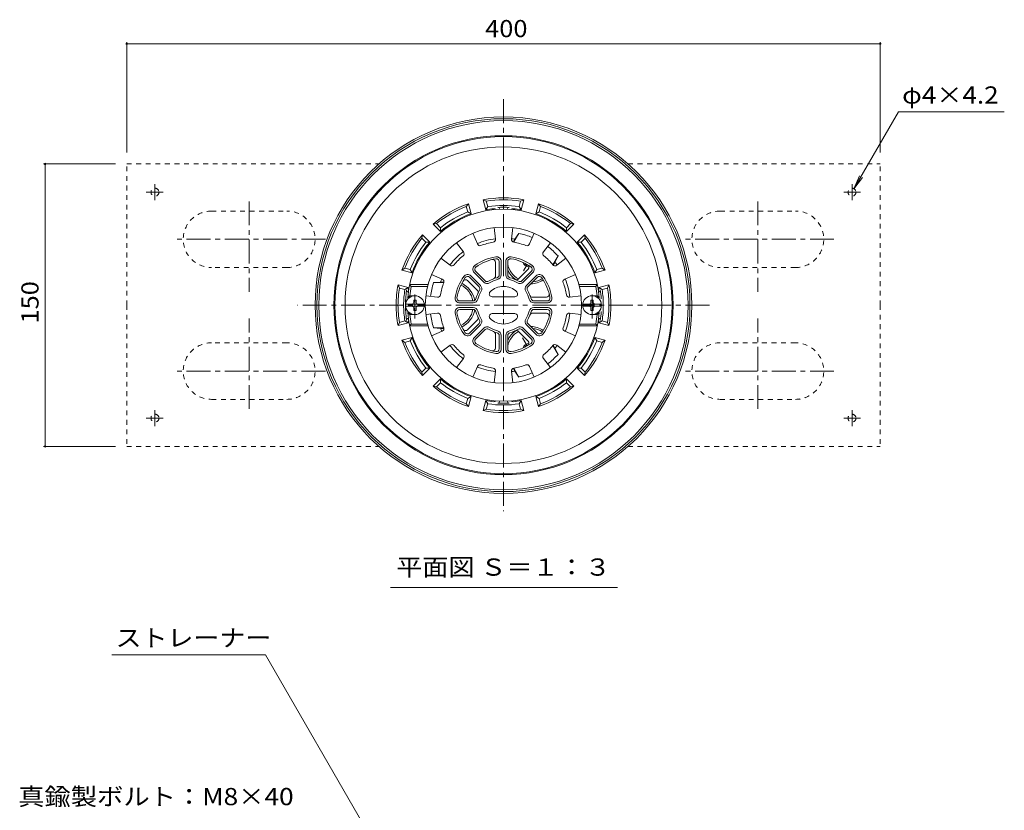
# Model space of a CAD drawing. Units: millimetres. Extents: x -594 to 820, y -583 to 582.
# Drawn here: x -497 to 26, y 140 to 560 of the extents above; entities that cross this region are included whole.
import ezdxf

# ---------------------------------------------------------------- set-up
doc = ezdxf.new("R2010")
doc.units = ezdxf.units.MM
doc.header["$LTSCALE"] = 3
doc.linetypes.add('JWW_CENTER1', pattern=[6.773333, 4.233333, -0.846667, 0.846667, -0.846667])
doc.linetypes.add('JWW_DASHED1', pattern=[1.693333, 0.846667, -0.846667])
for name, color, linetype in [('041', 7, 'Continuous'), ('051', 7, 'Continuous'), ('その他', 7, 'Continuous'), ('仕上', 7, 'Continuous'), ('寸法', 7, 'Continuous'), ('躯体', 7, 'Continuous'), ('通り芯', 7, 'Continuous')]:
    doc.layers.add(name, color=color, linetype=linetype)
doc.styles.add('ＭＳ ゴシック', font='txt', dxfattribs={"height": 1})

msp = doc.modelspace()

# ---------------------------------------------------------------- linework, layer by layer
at = {"layer": '041', "color": 4, "linetype": 'JWW_CENTER1', "lineweight": 9}
for p, q in [((-287.16, 401), (-287.16, 415)), ((-193.16, 401), (-193.16, 415))]:
    msp.add_line(p, q, dxfattribs=at)
at = {"layer": '041', "color": 4, "linetype": 'Continuous', "lineweight": 9}
for p, q in [((-292.13, 408.6), (-282.2, 408.6)), ((-287.76, 409.6), (-287.76, 410.75)), ((-286.56, 410.75), (-287.76, 410.75)), ((-286.56, 409.6), (-286.56, 410.75)), ((-198.13, 408.6), (-188.2, 408.6)), ((-193.76, 409.6), (-193.76, 410.75)), ((-192.56, 410.75), (-193.76, 410.75)), ((-192.56, 409.6), (-192.56, 410.75)), ((-292.13, 407.4), (-282.2, 407.4)), ((-287.76, 406.4), (-287.76, 405.25)), ((-286.56, 405.25), (-287.76, 405.25)), ((-286.56, 406.4), (-286.56, 405.25)), ((-198.13, 407.4), (-188.2, 407.4)), ((-193.76, 406.4), (-193.76, 405.25)), ((-192.56, 405.25), (-193.76, 405.25)), ((-192.56, 406.4), (-192.56, 405.25))]:
    msp.add_line(p, q, dxfattribs=at)
for centre in [(-287.16, 408), (-193.16, 408)]:
    msp.add_circle(centre, 5, dxfattribs=at)
for centre, start, end in [((-288.76, 409.6), 270, 0), ((-285.56, 409.6), 180, 270), ((-194.76, 409.6), 270, 0), ((-191.56, 409.6), 180, 270), ((-288.76, 406.4), 0, 90), ((-285.56, 406.4), 90, 180), ((-194.76, 406.4), 0, 90), ((-191.56, 406.4), 90, 180)]:
    msp.add_arc(centre, 1, start, end, dxfattribs=at)
at = {"layer": '051', "color": 2, "linetype": 'JWW_DASHED1', "lineweight": 9}
for p, q in [((-440.16, 408), (-440.16, 483)), ((-440.16, 483), (-306.31, 483)), ((-174.02, 483), (-40.16, 483)), ((-40.16, 408), (-40.16, 483)), ((-395.16, 458), (-355.16, 458)), ((-125.16, 458), (-85.16, 458)), ((-355.16, 428), (-395.16, 428)), ((-85.16, 428), (-125.16, 428)), ((-440.16, 408), (-440.16, 333)), ((-40.16, 408), (-40.16, 333)), ((-355.16, 388), (-395.16, 388)), ((-85.16, 388), (-125.16, 388)), ((-395.16, 358), (-355.16, 358)), ((-125.16, 358), (-85.16, 358)), ((-440.16, 333), (-306.31, 333)), ((-174.02, 333), (-40.16, 333))]:
    msp.add_line(p, q, dxfattribs=at)
at = {"layer": '051', "color": 2, "linetype": 'JWW_CENTER1', "lineweight": 9}
for p, q in [((-425.16, 463.77), (-425.16, 472.33)), ((-55.16, 463.77), (-55.16, 472.33)), ((-420.74, 468), (-429.75, 468)), ((-59.58, 468), (-50.57, 468)), ((-375.16, 463.12), (-375.16, 415.16)), ((-105.16, 463.12), (-105.16, 415.16)), ((-334.72, 443), (-415.6, 443)), ((-64.72, 443), (-145.6, 443)), ((-375.16, 352.88), (-375.16, 400.84)), ((-105.16, 352.88), (-105.16, 400.84)), ((-334.72, 373), (-415.6, 373)), ((-64.72, 373), (-145.6, 373)), ((-425.16, 352.23), (-425.16, 343.67)), ((-55.16, 352.23), (-55.16, 343.67)), ((-420.74, 348), (-429.75, 348)), ((-59.58, 348), (-50.57, 348))]:
    msp.add_line(p, q, dxfattribs=at)
at = {"layer": '051', "color": 4, "linetype": 'JWW_CENTER1', "lineweight": 9}
for p, q in [((-227.66, 429.65), (-229.59, 426.32)), ((-227.66, 386.35), (-230.15, 390.66))]:
    msp.add_line(p, q, dxfattribs=at)
at = {"layer": '051', "color": 4, "linetype": 'Continuous', "lineweight": 9}
for p, q in [((-228.76, 430.17), (-228.69, 430.21)), ((-228.76, 385.83), (-228.69, 385.79))]:
    msp.add_line(p, q, dxfattribs=at)
at = {"layer": '051', "color": 2, "linetype": 'JWW_DASHED1', "lineweight": 9}
for centre in [(-425.16, 468), (-55.16, 468), (-425.16, 348), (-55.16, 348)]:
    msp.add_circle(centre, 2.1, dxfattribs=at)
for centre, start, end in [((-395.16, 443), 90, 270), ((-355.16, 443), 270, 90), ((-125.16, 443), 90, 270), ((-85.16, 443), 270, 90), ((-395.16, 373), 90, 270), ((-355.16, 373), 270, 90), ((-125.16, 373), 90, 270), ((-85.16, 373), 270, 90)]:
    msp.add_arc(centre, 15, start, end, dxfattribs=at)
at = {"layer": '051', "color": 4, "linetype": 'Continuous', "lineweight": 9}
for centre, radius, start, end in [((-226.16, 432.25), 4, 201.3749, 263.4387), ((-226.16, 432.25), 3.32, 216.0148, 257.8585), ((-226.16, 383.75), 4, 96.5613, 158.6251), ((-226.16, 383.75), 3.32, 102.1415, 143.9852)]:
    msp.add_arc(centre, radius, start, end, dxfattribs=at)
at = {"layer": 'その他', "color": 7, "linetype": 'Continuous', "lineweight": 9}
for p, q in [((-440.16, 547.71), (-440.16, 489)), ((-440.16, 546.81), (-40.16, 546.81)), ((-40.16, 547.71), (-40.16, 489)), ((-484.35, 483), (-446.16, 483)), ((-483.45, 483), (-483.45, 333)), ((-484.35, 333), (-446.16, 333))]:
    msp.add_line(p, q, dxfattribs=at)
at = {"layer": 'その他', "color": 7, "linetype": 'Continuous', "lineweight": 9, "const_width": 0.6}
for points in [[(-439.86, 546.81, 0.414214), (-440.16, 547.11, 0.414214), (-440.46, 546.81, 0.414214), (-440.16, 546.51, 0.414214)], [(-39.86, 546.81, 0.414214), (-40.16, 547.11, 0.414214), (-40.46, 546.81, 0.414214), (-40.16, 546.51, 0.414214)], [(-483.15, 483, 0.414214), (-483.45, 483.3, 0.414214), (-483.75, 483, 0.414214), (-483.45, 482.7, 0.414214)], [(-483.15, 333, 0.414214), (-483.45, 333.3, 0.414214), (-483.75, 333, 0.414214), (-483.45, 332.7, 0.414214)]]:
    msp.add_lwpolyline(points, format="xyb", close=True, dxfattribs=at)
at = {"layer": '仕上', "color": 6, "linetype": 'Continuous', "lineweight": 9}
for p, q in [((-256.43, 446.18), (-254.01, 440.5)), ((-245.16, 449.2), (-244.42, 443.08)), ((-235.16, 449.2), (-235.91, 443.08)), ((-223.89, 446.18), (-226.31, 440.5)), ((-265.09, 441.18), (-261.39, 436.25)), ((-215.23, 441.18), (-218.94, 436.25)), ((-273.34, 432.93), (-268.41, 429.22)), ((-244.41, 423.47), (-244.41, 430.79)), ((-242.41, 424.07), (-242.41, 431.2)), ((-241.41, 424.07), (-241.41, 431.2)), ((-238.91, 431.2), (-238.91, 424.07)), ((-237.91, 431.2), (-237.91, 424.07)), ((-206.98, 432.93), (-211.92, 429.22)), ((-278.34, 424.27), (-272.67, 421.85)), ((-252.41, 418.48), (-257.45, 423.52)), ((-255.68, 425.29), (-250.64, 420.25)), ((-254.97, 426), (-249.93, 420.95)), ((-232.23, 421.94), (-227.06, 427.12)), ((-230.39, 420.95), (-225.35, 426)), ((-229.68, 420.25), (-224.64, 425.29)), ((-222.87, 423.52), (-227.92, 418.48)), ((-201.98, 424.27), (-207.66, 421.85)), ((-289.15, 418), (-289.96, 419)), ((-280.18, 419), (-289.96, 419)), ((-254.1, 415.93), (-259.28, 421.11)), ((-253.11, 417.77), (-258.16, 422.81)), ((-222.17, 422.81), (-227.21, 417.77)), ((-200.15, 419), (-190.36, 419)), ((-191.17, 418), (-190.36, 419)), ((-289.92, 412.91), (-291.01, 411.91)), ((-288.1, 412.91), (-289.92, 412.91)), ((-280.44, 418), (-289.15, 418)), ((-281.36, 413), (-275.24, 412.26)), ((-198.96, 413), (-205.09, 412.26)), ((-199.88, 418), (-191.17, 418)), ((-192.23, 412.91), (-190.41, 412.91)), ((-190.41, 412.91), (-189.31, 411.91)), ((-290.28, 411.91), (-291.01, 411.91)), ((-263.36, 410.25), (-256.23, 410.25)), ((-263.36, 409.25), (-256.23, 409.25)), ((-246.18, 412.5), (-234.14, 412.5)), ((-224.7, 412.25), (-217.38, 412.25)), ((-224.09, 410.25), (-216.96, 410.25)), ((-224.09, 409.25), (-216.96, 409.25)), ((-190.05, 411.91), (-189.31, 411.91)), ((-289.92, 403.09), (-291.01, 404.09)), ((-290.28, 404.09), (-291.01, 404.09)), ((-288.09, 403.09), (-289.92, 403.09)), ((-281.36, 403), (-275.24, 403.74)), ((-263.36, 406.75), (-256.23, 406.75)), ((-263.36, 405.75), (-256.23, 405.75)), ((-246.18, 403.5), (-234.14, 403.5)), ((-224.7, 403.75), (-217.38, 403.75)), ((-224.09, 406.75), (-216.96, 406.75)), ((-224.09, 405.75), (-216.96, 405.75)), ((-198.96, 403), (-205.09, 403.74)), ((-192.22, 403.09), (-190.41, 403.09)), ((-190.41, 403.09), (-189.31, 404.09)), ((-190.05, 404.09), (-189.31, 404.09)), ((-289.15, 398), (-289.96, 397)), ((-280.44, 398), (-289.15, 398)), ((-254.1, 400.07), (-259.28, 394.89)), ((-253.11, 398.23), (-258.16, 393.19)), ((-252.41, 397.52), (-257.45, 392.48)), ((-222.87, 392.48), (-227.92, 397.52)), ((-222.17, 393.19), (-227.21, 398.23)), ((-199.88, 398), (-191.17, 398)), ((-191.17, 398), (-190.36, 397)), ((-280.18, 397), (-289.96, 397)), ((-278.34, 391.73), (-272.67, 394.15)), ((-255.68, 390.71), (-250.64, 395.76)), ((-254.97, 390.01), (-249.93, 395.05)), ((-244.41, 392.54), (-244.41, 385.22)), ((-232.23, 394.06), (-227.06, 388.88)), ((-230.39, 395.05), (-225.35, 390.01)), ((-229.68, 395.76), (-224.64, 390.71)), ((-201.98, 391.73), (-207.66, 394.15)), ((-200.15, 397), (-190.36, 397)), ((-273.34, 383.07), (-268.41, 386.78)), ((-242.41, 391.93), (-242.41, 384.8)), ((-241.41, 391.93), (-241.41, 384.8)), ((-238.91, 384.8), (-238.91, 391.93)), ((-237.91, 384.8), (-237.91, 391.93)), ((-206.98, 383.07), (-211.92, 386.78)), ((-265.09, 374.82), (-261.39, 379.75)), ((-215.23, 374.82), (-218.94, 379.75)), ((-256.43, 369.82), (-254.01, 375.5)), ((-245.16, 366.8), (-244.42, 372.93)), ((-235.16, 366.8), (-235.91, 372.93)), ((-223.89, 369.82), (-226.31, 375.5))]:
    msp.add_line(p, q, dxfattribs=at)
for centre, radius, start, end in [((-240.16, 408), 51, 4.3997, 175.6003), ((-240.16, 408), 41.5, 0, 180), ((-252.63, 441.09), 1.5, 203.0799, 290.6488), ((-240.16, 408), 33.86, 99.351, 110.6491), ((-245.91, 442.89), 1.5, 279.3504, 6.9201), ((-234.42, 442.89), 1.5, 173.0799, 260.6488), ((-240.16, 408), 33.86, 69.351, 80.6491), ((-227.69, 441.09), 1.5, 249.3504, 336.9201), ((-240.16, 408), 33.86, 129.351, 140.6491), ((-262.58, 435.35), 1.5, 309.3504, 36.9201), ((-217.74, 435.35), 1.5, 143.0799, 230.6488), ((-240.16, 408), 33.86, 39.351, 50.6491), ((-267.51, 430.42), 1.5, 233.0799, 320.6488), ((-253.91, 427.06), 2.5, 125.8181, 225), ((-240.16, 408), 26, 99.1822, 125.8178), ((-240.16, 408), 25, 99.1821, 125.8178), ((-245.91, 430.79), 1.5, 0.0007, 104.1632), ((-243.91, 431.2), 2.5, 359.9996, 99.1818), ((-243.91, 431.2), 1.5, 359.9993, 99.1819), ((-236.41, 431.2), 2.5, 80.8181, 180), ((-236.41, 431.2), 1.5, 80.8174, 180), ((-240.16, 408), 25, 54.1821, 80.8178), ((-240.16, 408), 26, 54.1822, 80.8178), ((-228.12, 428.18), 1.5, 315.0007, 59.1632), ((-226.41, 427.06), 2.5, 314.9996, 54.1818), ((-212.82, 430.42), 1.5, 219.3504, 306.9201), ((-259.22, 421.75), 2.5, 44.9996, 144.1818), ((-253.91, 427.06), 1.5, 125.8174, 225), ((-245.91, 423.47), 1.5, 290.3949, 0), ((-243.91, 424.07), 1.5, 283.1363, 359.9993), ((-243.91, 424.07), 2.5, 283.1363, 359.9996), ((-236.41, 424.07), 2.5, 180, 256.8637), ((-236.41, 424.07), 1.5, 180, 256.8631), ((-226.41, 427.06), 1.5, 314.9993, 54.1819), ((-221.11, 421.75), 2.5, 35.8181, 135), ((-240.16, 408), 33.86, 159.351, 170.6491), ((-273.25, 420.47), 1.5, 339.3504, 66.9201), ((-240.16, 408), 26, 144.1822, 170.8178), ((-240.16, 408), 25, 144.1821, 170.8178), ((-260.34, 420.05), 1.5, 45.0007, 149.1632), ((-259.22, 421.75), 1.5, 44.9993, 144.1819), ((-254.18, 416.71), 2.5, 328.1363, 44.9996), ((-248.87, 422.01), 2.5, 225, 301.8637), ((-248.87, 422.01), 1.5, 225, 301.8631), ((-240.16, 408), 15, 103.1364, 121.8635), ((-240.16, 408), 14, 103.1366, 121.8634), ((-240.16, 408), 14, 58.1366, 76.8634), ((-240.16, 408), 15, 58.1364, 76.8635), ((-233.29, 423), 1.5, 245.3949, 315), ((-231.45, 422.01), 2.5, 238.1363, 314.9996), ((-231.45, 422.01), 1.5, 238.1363, 314.9993), ((-226.15, 416.71), 2.5, 135, 211.8637), ((-221.11, 421.75), 1.5, 35.8174, 135), ((-240.16, 408), 25, 9.1821, 35.8178), ((-240.16, 408), 26, 9.1822, 35.8178), ((-207.07, 420.47), 1.5, 113.0799, 200.6488), ((-240.16, 408), 33.86, 9.351, 20.6491), ((-240.16, 408), 50, 168.4631, 174.3615), ((-275.06, 413.75), 1.5, 263.0799, 350.6488), ((-240.16, 408), 15, 148.1364, 166.8635), ((-255.16, 414.87), 1.5, 335.3949, 45), ((-240.16, 408), 14, 148.1366, 166.8634), ((-254.18, 416.71), 1.5, 328.1363, 44.9993), ((-246.18, 414), 1.5, 135.0989, 270), ((-240.16, 408), 10, 44.9008, 135.0992), ((-234.14, 414), 1.5, 270, 44.9011), ((-240.16, 408), 14, 13.1366, 31.8634), ((-226.15, 416.71), 1.5, 135, 211.8631), ((-240.16, 408), 15, 13.1364, 31.8635), ((-224.7, 413.75), 1.5, 200.3949, 270), ((-217.38, 413.75), 1.5, 270.0007, 14.1632), ((-205.27, 413.75), 1.5, 189.3504, 276.9201), ((-240.16, 408), 50, 5.6361, 11.5369), ((-240.16, 408), 41.5, 180, 0), ((-263.36, 411.75), 2.5, 170.8181, 270), ((-263.36, 411.75), 1.5, 170.8174, 270), ((-256.23, 411.75), 1.5, 270, 346.8631), ((-256.23, 411.75), 2.5, 270, 346.8637), ((-224.09, 411.75), 2.5, 193.1363, 269.9996), ((-224.09, 411.75), 1.5, 193.1363, 269.9993), ((-216.96, 411.75), 2.5, 269.9996, 9.1818), ((-216.96, 411.75), 1.5, 269.9993, 9.1819), ((-240.16, 408), 51, 184.3997, 355.6003), ((-240.16, 408), 50, 185.6361, 191.537), ((-275.06, 402.26), 1.5, 9.3512, 96.9201), ((-240.16, 408), 33.86, 189.3509, 200.649), ((-263.36, 404.25), 2.5, 90, 189.1819), ((-240.16, 408), 26, 189.1822, 215.8178), ((-263.36, 404.25), 1.5, 90, 189.1826), ((-240.16, 408), 25, 189.1822, 215.8179), ((-256.23, 404.25), 2.5, 13.1363, 90), ((-256.23, 404.25), 1.5, 13.1369, 90), ((-240.16, 408), 15, 193.1365, 211.8636), ((-240.16, 408), 14, 193.1366, 211.8634), ((-246.18, 402), 1.5, 90, 224.9011), ((-234.14, 402), 1.5, 315.0989, 90), ((-240.16, 408), 14, 328.1366, 346.8634), ((-240.16, 408), 15, 328.1365, 346.8636), ((-224.09, 404.25), 2.5, 90.0004, 166.8637), ((-224.7, 402.25), 1.5, 90, 159.6051), ((-224.09, 404.25), 1.5, 90.0007, 166.8637), ((-240.16, 408), 25, 324.1822, 350.8179), ((-240.16, 408), 26, 324.1822, 350.8178), ((-217.38, 402.25), 1.5, 345.8368, 89.9993), ((-216.96, 404.25), 2.5, 350.8182, 90.0004), ((-216.96, 404.25), 1.5, 350.8181, 90.0007), ((-240.16, 408), 33.86, 339.3509, 350.649), ((-205.27, 402.26), 1.5, 83.0799, 170.6496), ((-240.16, 408), 50, 348.463, 354.3615), ((-255.16, 401.13), 1.5, 315, 24.6051), ((-254.18, 399.29), 1.5, 315.0007, 31.8637), ((-254.18, 399.29), 2.5, 315.0004, 31.8637), ((-240.16, 408), 10, 224.9008, 315.0992), ((-226.15, 399.29), 2.5, 148.1363, 225), ((-226.15, 399.29), 1.5, 148.1369, 225), ((-273.25, 395.53), 1.5, 293.0799, 20.6496), ((-260.34, 395.96), 1.5, 210.8368, 314.9993), ((-259.22, 394.25), 2.5, 215.8182, 315.0004), ((-259.22, 394.25), 1.5, 215.8181, 315.0007), ((-248.87, 393.99), 2.5, 58.1363, 135), ((-248.87, 393.99), 1.5, 58.1369, 135), ((-240.16, 408), 15, 238.1365, 256.8636), ((-240.16, 408), 14, 238.1366, 256.8634), ((-245.91, 392.54), 1.5, 0, 69.6051), ((-243.91, 391.93), 1.5, 0.0007, 76.8637), ((-243.91, 391.93), 2.5, 0.0004, 76.8637), ((-236.41, 391.93), 2.5, 103.1363, 180), ((-236.41, 391.93), 1.5, 103.1369, 180), ((-240.16, 408), 14, 283.1366, 301.8634), ((-240.16, 408), 15, 283.1365, 301.8636), ((-233.29, 393), 1.5, 45, 114.6051), ((-231.45, 393.99), 2.5, 45.0004, 121.8637), ((-231.45, 393.99), 1.5, 45.0007, 121.8637), ((-221.11, 394.25), 2.5, 225, 324.1819), ((-221.11, 394.25), 1.5, 225, 324.1826), ((-207.07, 395.53), 1.5, 159.3512, 246.9201), ((-267.51, 385.58), 1.5, 39.3512, 126.9201), ((-253.91, 388.95), 2.5, 135, 234.1819), ((-253.91, 388.95), 1.5, 135, 234.1826), ((-240.16, 408), 26, 234.1822, 260.8178), ((-240.16, 408), 25, 234.1822, 260.8179), ((-240.16, 408), 25, 279.1822, 305.8179), ((-240.16, 408), 26, 279.1822, 305.8178), ((-228.12, 387.82), 1.5, 300.8368, 44.9993), ((-226.41, 388.95), 1.5, 305.8181, 45.0007), ((-226.41, 388.95), 2.5, 305.8182, 45.0004), ((-212.82, 385.58), 1.5, 53.0799, 140.6496), ((-240.16, 408), 33.86, 219.3509, 230.649), ((-262.58, 380.66), 1.5, 323.0799, 50.6496), ((-245.91, 385.22), 1.5, 255.8368, 359.9993), ((-243.91, 384.8), 2.5, 260.8182, 0.0004), ((-243.91, 384.8), 1.5, 260.8181, 0.0007), ((-236.41, 384.8), 2.5, 180, 279.1819), ((-236.41, 384.8), 1.5, 180, 279.1826), ((-217.74, 380.66), 1.5, 129.3512, 216.9201), ((-240.16, 408), 33.86, 309.3509, 320.649), ((-252.63, 374.91), 1.5, 69.3512, 156.9201), ((-240.16, 408), 33.86, 249.3509, 260.649), ((-240.16, 408), 33.86, 279.3509, 290.649), ((-227.69, 374.91), 1.5, 23.0799, 110.6496), ((-245.91, 373.11), 1.5, 353.0799, 80.6496), ((-234.42, 373.11), 1.5, 99.3512, 186.9201)]:
    msp.add_arc(centre, radius, start, end, dxfattribs=at)
at = {"layer": '寸法', "color": 7, "linetype": 'Continuous', "lineweight": 9}
for p, q in [((-30.54, 510.65), (-54.11, 469.82)), ((25.68, 510.65), (-30.54, 510.65)), ((-54.11, 469.82), (-51.24, 476.75)), ((-54.11, 469.82), (-49.55, 475.77)), ((-300.11, 258.15), (-179.57, 258.15)), ((-366.57, 222.38), (-448.01, 222.38)), ((-366.57, 222.38), (-240.16, 3.44))]:
    msp.add_line(p, q, dxfattribs=at)
at = {"layer": '躯体', "color": 2, "linetype": 'Continuous', "lineweight": 9}
for p, q in [((-259.9, 460.41), (-258.74, 461.89)), ((-259.9, 460.41), (-259.12, 457.5)), ((-258.74, 461.89), (-257.31, 456.56)), ((-251.01, 463.96), (-249.59, 458.63)), ((-249.27, 463.25), (-251.01, 463.96)), ((-248.49, 460.34), (-249.59, 458.63)), ((-249.27, 463.25), (-248.49, 460.34)), ((-231.05, 463.25), (-231.83, 460.34)), ((-231.83, 460.34), (-230.74, 458.63)), ((-231.05, 463.25), (-229.31, 463.96)), ((-229.31, 463.96), (-230.74, 458.63)), ((-221.58, 461.89), (-223.01, 456.56)), ((-220.43, 460.41), (-221.58, 461.89)), ((-220.43, 460.41), (-221.21, 457.5)), ((-259.12, 457.5), (-257.31, 456.56)), ((-242.16, 458.96), (-242.16, 458.97)), ((-238.16, 458.96), (-238.16, 458.97)), ((-221.21, 457.5), (-223.01, 456.56)), ((-275.68, 451.3), (-277.54, 451.04)), ((-277.54, 451.04), (-273.64, 447.14)), ((-275.68, 451.3), (-273.55, 449.16)), ((-204.64, 451.3), (-206.78, 449.16)), ((-202.78, 451.04), (-206.68, 447.14)), ((-204.64, 451.3), (-202.78, 451.04)), ((-283.46, 443.52), (-283.2, 445.38)), ((-283.2, 445.38), (-279.3, 441.48)), ((-273.55, 449.16), (-273.64, 447.14)), ((-234.72, 441.43), (-232, 446.14)), ((-232, 446.14), (-234.13, 443.04)), ((-206.78, 449.16), (-206.68, 447.14)), ((-197.13, 445.38), (-201.03, 441.48)), ((-196.87, 443.52), (-197.13, 445.38)), ((-283.46, 443.52), (-281.33, 441.39)), ((-281.33, 441.39), (-279.3, 441.48)), ((-235.01, 441.52), (-234.13, 443.04)), ((-199, 441.39), (-201.03, 441.48)), ((-196.87, 443.52), (-199, 441.39)), ((-213.93, 429.44), (-211.22, 434.14)), ((-211.22, 434.14), (-212.83, 430.74)), ((-213.71, 429.22), (-212.83, 430.74)), ((-292.57, 427.74), (-294.05, 426.58)), ((-294.05, 426.58), (-288.72, 425.15)), ((-292.57, 427.74), (-289.66, 426.96)), ((-289.66, 426.96), (-288.72, 425.15)), ((-190.67, 426.96), (-191.6, 425.15)), ((-186.28, 426.58), (-191.6, 425.15)), ((-187.76, 427.74), (-190.67, 426.96)), ((-187.76, 427.74), (-186.28, 426.58)), ((-296.12, 418.85), (-290.79, 417.43)), ((-295.42, 417.11), (-296.12, 418.85)), ((-277.27, 420), (-273.52, 420.3)), ((-271.85, 420), (-277.27, 420)), ((-271.76, 420.3), (-273.52, 420.3)), ((-184.2, 418.85), (-189.53, 417.43)), ((-184.91, 417.11), (-184.2, 418.85)), ((-295.42, 417.11), (-292.5, 416.33)), ((-292.5, 416.33), (-290.79, 417.43)), ((-187.82, 416.33), (-189.53, 417.43)), ((-184.91, 417.11), (-187.82, 416.33)), ((-295.42, 398.89), (-296.12, 397.15)), ((-296.12, 397.15), (-290.79, 398.58)), ((-295.42, 398.89), (-292.5, 399.67)), ((-292.5, 399.67), (-290.79, 398.58)), ((-187.82, 399.67), (-189.53, 398.58)), ((-184.2, 397.15), (-189.53, 398.58)), ((-184.91, 398.89), (-187.82, 399.67)), ((-184.91, 398.89), (-184.2, 397.15)), ((-277.27, 396), (-273.52, 395.7)), ((-271.85, 396), (-277.27, 396)), ((-271.76, 395.7), (-273.52, 395.7)), ((-294.05, 389.42), (-288.72, 390.85)), ((-292.57, 388.26), (-294.05, 389.42)), ((-292.57, 388.26), (-289.66, 389.05)), ((-289.66, 389.05), (-288.72, 390.85)), ((-213.71, 386.78), (-212.83, 385.26)), ((-186.28, 389.42), (-191.6, 390.85)), ((-190.67, 389.05), (-191.6, 390.85)), ((-187.76, 388.26), (-190.67, 389.05)), ((-187.76, 388.26), (-186.28, 389.42)), ((-213.93, 386.56), (-211.22, 381.86)), ((-211.22, 381.86), (-212.83, 385.26)), ((-283.46, 372.48), (-281.33, 374.62)), ((-283.46, 372.48), (-283.2, 370.62)), ((-283.2, 370.62), (-279.3, 374.52)), ((-281.33, 374.62), (-279.3, 374.52)), ((-235.01, 374.48), (-234.13, 372.96)), ((-234.72, 374.58), (-232, 369.86)), ((-232, 369.86), (-234.13, 372.96)), ((-199, 374.62), (-201.03, 374.52)), ((-197.13, 370.62), (-201.03, 374.52)), ((-196.87, 372.48), (-199, 374.62)), ((-196.87, 372.48), (-197.13, 370.62)), ((-277.54, 364.97), (-273.64, 368.87)), ((-275.68, 364.71), (-273.55, 366.84)), ((-273.55, 366.84), (-273.64, 368.87)), ((-206.78, 366.84), (-206.68, 368.87)), ((-204.64, 364.71), (-206.78, 366.84)), ((-202.78, 364.97), (-206.68, 368.87)), ((-275.68, 364.71), (-277.54, 364.97)), ((-204.64, 364.71), (-202.78, 364.97)), ((-259.9, 355.59), (-259.12, 358.51)), ((-259.9, 355.59), (-258.74, 354.11)), ((-259.12, 358.51), (-257.31, 359.44)), ((-258.74, 354.11), (-257.31, 359.44)), ((-251.01, 352.04), (-249.59, 357.37)), ((-248.49, 355.66), (-249.59, 357.37)), ((-249.27, 352.75), (-248.49, 355.66)), ((-242.16, 357.04), (-242.16, 357.03)), ((-238.16, 357.04), (-238.16, 357.03)), ((-231.83, 355.66), (-230.74, 357.37)), ((-231.05, 352.75), (-231.83, 355.66)), ((-229.31, 352.04), (-230.74, 357.37)), ((-221.58, 354.11), (-223.01, 359.44)), ((-221.21, 358.51), (-223.01, 359.44)), ((-220.43, 355.59), (-221.58, 354.11)), ((-220.43, 355.59), (-221.21, 358.51)), ((-249.27, 352.75), (-251.01, 352.04)), ((-231.05, 352.75), (-229.31, 352.04))]:
    msp.add_line(p, q, dxfattribs=at)
for centre, radius, start, end in [((-240.16, 408), 90, 0, 180), ((-240.16, 408), 89.5, 0, 180), ((-240.16, 408), 84.07, 0, 180), ((-240.16, 408), 57, 109.0241, 130.9759), ((-240.16, 408), 56, 110.6364, 129.3636), ((-240.16, 408), 57, 79.0241, 100.9759), ((-240.16, 408), 56, 80.6364, 99.3636), ((-240.16, 408), 53, 80.9565, 99.0435), ((-240.16, 408), 52.05, 86.6313, 93.3687), ((-243.16, 458.97), 1, 0, 93.3684), ((-237.16, 458.97), 1, 86.6316, 180), ((-240.16, 408), 57, 49.0241, 70.9759), ((-240.16, 408), 56, 50.6364, 69.3636), ((-240.16, 408), 51.5, 109.4547, 130.5453), ((-240.16, 408), 53, 110.9565, 129.0435), ((-240.16, 408), 51.5, 95.6822, 100.5453), ((-245.16, 458.25), 1, 35.1938, 95.6827), ((-235.16, 458.25), 1, 84.3173, 144.8062), ((-240.16, 408), 51.5, 79.4547, 84.3178), ((-240.16, 408), 51.5, 49.4547, 70.5453), ((-240.16, 408), 53, 50.9565, 69.0435), ((-240.16, 408), 57, 139.0241, 160.9759), ((-240.16, 408), 39, 66.92, 77.9202), ((-240.16, 408), 57, 19.0241, 40.9759), ((-240.16, 408), 56, 140.6364, 159.3636), ((-240.16, 408), 53, 140.9565, 159.0435), ((-240.16, 408), 51.5, 139.4547, 160.5453), ((-240.16, 408), 35.56, 96.92, 113.0801), ((-240.16, 408), 35.56, 80.239, 83.0801), ((-240.16, 408), 39, 42.0798, 53.0801), ((-240.16, 408), 51.5, 19.4547, 40.5453), ((-240.16, 408), 53, 20.9565, 39.0435), ((-240.16, 408), 56, 20.6364, 39.3636), ((-240.16, 408), 35.56, 126.9199, 143.0801), ((-226.16, 432.25), 12, 191.7155, 239.4594), ((-240.16, 408), 35.56, 36.92, 39.7612), ((-226.16, 432.25), 13, 205.3315, 235.6484), ((-240.16, 408), 57, 169.0241, 180), ((-240.16, 408), 39, 162.0798, 173.08), ((-240.16, 408), 35.56, 156.9198, 159.7613), ((-268.16, 408), 12, 10.807, 63.199), ((-268.16, 408), 13, 11.0785, 63.2211), ((-226.16, 432.25), 13, 271.9309, 303.2211), ((-226.16, 432.25), 12, 277.3174, 303.1991), ((-240.16, 408), 35.56, 6.9201, 23.0802), ((-240.16, 408), 57, 0, 10.9759), ((-240.16, 408), 56, 170.6364, 180), ((-240.16, 408), 53, 170.9565, 180), ((-240.16, 408), 52.05, 170.9849, 189.0151), ((-290.59, 416), 1, 170.985, 264.6839), ((-289.85, 417), 1, 169.7343, 230.2246), ((-240.16, 408), 51.5, 169.4547, 169.734), ((-190.47, 417), 1, 309.7754, 10.2657), ((-189.74, 416), 1, 275.3161, 9.015), ((-240.16, 408), 51.5, 10.266, 10.5453), ((-240.16, 408), 52.05, 3.7451, 9.0151), ((-240.16, 408), 53, 0, 9.0435), ((-240.16, 408), 56, 0, 9.3636), ((-240.16, 408), 90, 180, 0), ((-240.16, 408), 89.5, 180, 0), ((-240.16, 408), 84.07, 180, 0), ((-240.16, 408), 57, 180, 190.9759), ((-240.16, 408), 56, 180, 189.3636), ((-240.16, 408), 53, 180, 189.0435), ((-240.16, 408), 53, 350.9565, 0), ((-240.16, 408), 56, 350.6364, 0), ((-240.16, 408), 57, 349.0241, 0), ((-240.16, 408), 39, 186.92, 197.9202), ((-268.16, 408), 12, 296.801, 349.193), ((-268.16, 408), 13, 296.7789, 348.9215), ((-240.16, 408), 35.56, 336.9198, 353.0799), ((-240.16, 408), 52.05, 350.9849, 356.2549), ((-290.59, 400), 1, 95.3161, 189.015), ((-289.85, 399), 1, 129.7754, 190.2657), ((-240.16, 408), 51.5, 190.266, 190.5453), ((-190.47, 399), 1, 349.7343, 50.2246), ((-189.74, 400), 1, 350.985, 84.6839), ((-240.16, 408), 51.5, 349.4547, 349.734), ((-240.16, 408), 35.56, 200.2387, 203.0802), ((-226.16, 383.75), 13, 124.3516, 154.6685), ((-226.16, 383.75), 12, 120.5406, 168.2845), ((-226.16, 383.75), 13, 56.7789, 88.0691), ((-226.16, 383.75), 12, 56.8009, 82.6826), ((-240.16, 408), 57, 199.0241, 220.9759), ((-240.16, 408), 56, 200.6364, 219.3636), ((-240.16, 408), 53, 200.9565, 219.0435), ((-240.16, 408), 51.5, 199.4547, 220.5453), ((-240.16, 408), 51.5, 319.4547, 340.5453), ((-240.16, 408), 53, 320.9565, 339.0435), ((-240.16, 408), 57, 319.0241, 340.9759), ((-240.16, 408), 56, 320.6364, 339.3636), ((-240.16, 408), 35.56, 216.9199, 233.0801), ((-240.16, 408), 39, 306.9199, 317.9202), ((-240.16, 408), 35.56, 320.2388, 323.08), ((-240.16, 408), 35.56, 246.9199, 263.08), ((-240.16, 408), 35.56, 276.9199, 279.7613), ((-240.16, 408), 39, 282.0798, 293.08), ((-240.16, 408), 51.5, 229.4547, 250.5453), ((-240.16, 408), 53, 230.9565, 249.0435), ((-240.16, 408), 51.5, 289.4547, 310.5453), ((-240.16, 408), 53, 290.9565, 309.0435), ((-240.16, 408), 57, 229.0241, 250.9759), ((-240.16, 408), 56, 230.6364, 249.3636), ((-240.16, 408), 57, 289.0241, 310.9759), ((-240.16, 408), 56, 290.6364, 309.3636), ((-240.16, 408), 51.5, 259.4547, 264.3178), ((-240.16, 408), 53, 260.9565, 279.0435), ((-245.16, 357.75), 1, 264.3173, 324.8062), ((-243.16, 357.03), 1, 266.6316, 0), ((-240.16, 408), 52.05, 266.6313, 273.3687), ((-237.16, 357.03), 1, 180, 273.3684), ((-235.16, 357.75), 1, 215.1938, 275.6827), ((-240.16, 408), 51.5, 275.6822, 280.5453), ((-240.16, 408), 57, 259.0241, 280.9759), ((-240.16, 408), 56, 260.6364, 279.3636)]:
    msp.add_arc(centre, radius, start, end, dxfattribs=at)
at = {"layer": '通り芯', "color": 3, "linetype": 'JWW_CENTER1', "lineweight": 9}
for p, q in [((-240.16, 517.34), (-240.16, 298.66)), ((-130.82, 408), (-349.5, 408))]:
    msp.add_line(p, q, dxfattribs=at)
at = {"layer": '通り芯', "color": 3, "linetype": 'Continuous', "lineweight": 9}
for radius, start, end in [(100, 0, 180), (99, 0, 180), (98, 0, 180), (100, 180, 0), (99, 180, 0), (98, 180, 0)]:
    msp.add_arc((-240.16, 408), radius, start, end, dxfattribs=at)

# ---------------------------------------------------------------- texts
at = {"layer": 'その他', "color": 2, "linetype": 'Continuous', "lineweight": 211, "style": 'ＭＳ ゴシック', "width": 1.083333}
msp.add_text('400', height=9.144, dxfattribs=at).set_placement((-249.91, 550.31))
msp.add_text('150', height=9.144, rotation=90, dxfattribs=at).set_placement((-486.94, 398.25))
at = {"layer": '寸法', "color": 2, "linetype": 'Continuous', "lineweight": 9, "style": 'ＭＳ ゴシック'}
for s, width, p in [('φ4×4.2', 1.109375, (-28.59, 515.04)), ('平面図 Ｓ＝１：３', 1.110294, (-297.11, 264.34)), ('ストレーナー', 1.104167, (-446.07, 226.76)), ('真鍮製ボルト：M8×40', 1.11875, (-497.76, 142.47))]:
    msp.add_text(s, height=9.144, dxfattribs=dict(at, width=width)).set_placement(p)

doc.saveas('drawing.dxf')
